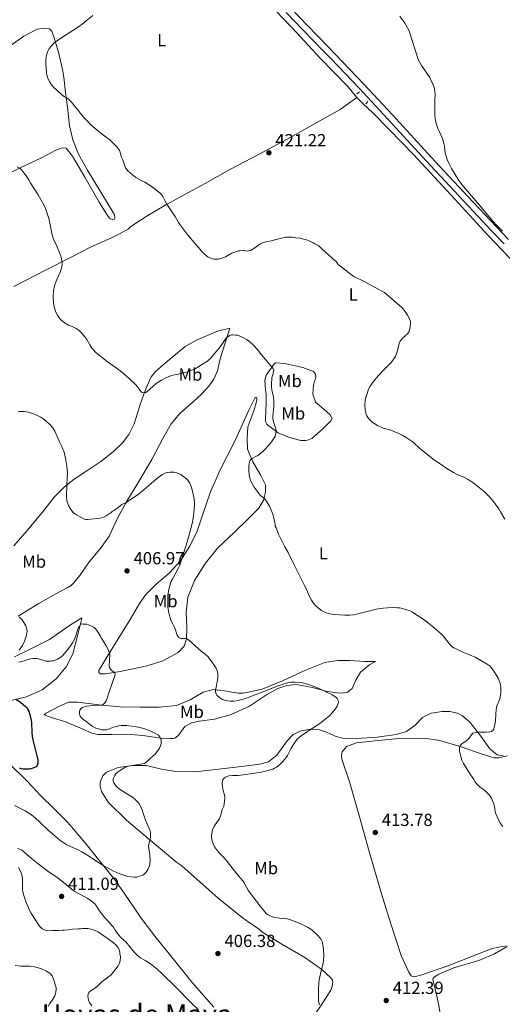
# Model space of a CAD drawing. Units: metres. Extents: x 594380 to 601322, y 692266 to 696988.
# Drawn here: x 594748 to 595024, y 694240 to 694805 of the extents above; entities that cross this region are included whole.
import ezdxf
from ezdxf.enums import TextEntityAlignment as Align

# ---------------------------------------------------------------- set-up
doc = ezdxf.new("R2010")
doc.units = ezdxf.units.M
doc.header["$MEASUREMENT"] = 0
doc.linetypes.add('DGN Style 2', pattern=[86.35146, 51.810876, -34.540584])
doc.linetypes.add('DGN Style 3', pattern=[120.892044, 86.35146, -34.540584])
for name, color, linetype, lineweight in [('Altimetria', 7, 'Continuous', 0), ('Entidades rusticas', 7, 'Continuous', 0), ('Textos rotulacion', 7, 'Continuous', 0), ('Viales-ffcc', 7, 'Continuous', 0)]:
    doc.layers.add(name, color=color, linetype=linetype, lineweight=lineweight)
doc.styles.add('Style-Arial', font='txt')
doc.styles.add('Style-Arial Narrow', font='txt')
doc.styles.add('Style-Times New Roman', font='txt')

# ---------------------------------------------------------------- blocks, each defined once
blk = doc.blocks.new('5PATER')
at = {"layer": 'Altimetria', "linetype": 'Continuous', "lineweight": 0}
h = blk.add_hatch(color=250, dxfattribs=at)
edge = h.paths.add_edge_path()
edge.add_ellipse((1.001171767711639e-08, 1.001171767711639e-08), major_axis=(-1.095731443231309, -1.110710700762829), ratio=0.999422240966032, start_angle=0, end_angle=360)

msp = doc.modelspace()

# ---------------------------------------------------------------- linework, layer by layer
at = {"layer": 'Altimetria', "color": 30, "linetype": 'Continuous', "lineweight": 0, "flags": 128}
for points, elevation in [([(594789.848, 694807.2749999999), (594786.0819999999, 694804.199), (594783.7069999999, 694802.371), (594780.4269999999, 694800.0930000001), (594772.0279999999, 694794.649), (594768.315, 694792.021), (594767.541, 694791.389), (594766.466, 694790.335), (594765.8060000001, 694789.5760000001), (594764.6429999999, 694787.952), (594763.9909999999, 694786.747), (594763.193, 694784.436), (594763.0290000001, 694783.45), (594762.862, 694781.4180000001), (594762.865, 694779.2280000001), (594763.21, 694774.841), (594763.344, 694773.8489999999), (594763.6130000001, 694772.6840000001), (594764.2690000001, 694770.7820000001), (594765.1769999999, 694768.983), (594765.7239999999, 694768.129), (594766.3319999999, 694767.3130000001), (594767.1740000001, 694766.344), (594771.6070000001, 694762.139), (594772.746, 694761.22), (594773.5800000001, 694760.6680000001), (594775.021, 694759.878), (594775.8360000001, 694759.298), (594777.423, 694757.837), (594778.3929999999, 694756.602), (594779.152, 694755.7609999999), (594779.726, 694754.9410000001), (594781.3459999999, 694752.986), (594782.78, 694751.0530000001), (594783.4550000001, 694750.298), (594784.2990000001, 694749.2050000001), (594786.4809999999, 694746.8600000001), (594788.717, 694744.6329999999), (594791.145, 694742.5419999999), (594794.257, 694740.0290000001), (594796.7760000001, 694738.031), (594799.642, 694735.932), (594800.4850000001, 694735.0079999999), (594801.244, 694734.3360000001), (594803.7110000001, 694731.8489999999), (594805.0390000001, 694729.797), (594805.3929999999, 694728.861), (594806.084, 694726.4809999999), (594806.9850000001, 694724.497), (594808.592, 694719.871), (594809.8859999999, 694718.159), (594812.4820000001, 694715.869), (594814.494, 694714.4099999999), (594817.527, 694712.7309999999), (594819.5490000001, 694711.8090000001), (594822.7509999999, 694709.794), (594825.6170000001, 694707.696), (594827.5560000001, 694706.0150000001), (594828.736, 694705.092), (594829.342, 694704.29), (594829.869, 694703.44), (594831.2380000001, 694700.7620000001), (594832.206, 694699.068), (594834.906, 694695.031), (594837.0160000001, 694692.004), (594838.987, 694688.523), (594839.8700000001, 694687.2350000001)], 420), ([(595024.503, 694683.655), (595021.6799999999, 694686.486), (595018.869, 694689.6270000001), (595011.327, 694698.625), (595002.169, 694709.2110000001), (595000.615, 694711.064), (594999.45, 694712.685), (594995.405, 694719.587), (594994.0050000001, 694722.24), (594992.875, 694724.685), (594992.247, 694726.5819999999), (594991.7930000001, 694728.5249999999), (594991.602, 694729.798), (594991.4029999999, 694732.4280000001), (594990.8090000001, 694734.699), (594990.3019999999, 694735.9610000001), (594989.963, 694737.0530000001), (594988.442, 694740.587), (594987.5349999999, 694742.513), (594986.683, 694744.814), (594986.158, 694746.8940000001), (594985.7320000001, 694749.9010000001), (594985.7220000001, 694755.48), (594985.804, 694756.6599999999), (594985.8, 694758.933), (594985.932, 694761.935), (594985.8289999999, 694763.9280000001), (594985.4610000001, 694765.916), (594984.821, 694767.717), (594983.966, 694769.507), (594982.8319999999, 694771.638), (594978.2390000001, 694778.53), (594976.5009999999, 694781.727), (594975.402, 694784.503), (594971.71, 694796.5590000001), (594971.0009999999, 694798.4680000001), (594970.1529999999, 694800.284), (594968.6000000001, 694802.855), (594965.683, 694806.7919999999)], 420), ([(594746.3559999999, 694720.5190000001), (594748.1140000001, 694719.557), (594749.0860000001, 694718.631), (594750.362, 694717.091), (594752.0900000001, 694714.638), (594753.3559999999, 694712.6200000001), (594753.9469999999, 694711.5260000001), (594758.5050000001, 694704.548), (594761.798, 694698.662), (594762.7280000001, 694696.5590000001), (594764.7590000001, 694690.2479999999), (594765.4340000001, 694687.2849999999), (594766.3300000001, 694682.361), (594767.05, 694679.5630000001), (594767.4040000001, 694678.6270000001), (594769.162, 694675.105), (594771.2749999999, 694669.9739999999), (594771.8330000001, 694668.0419999999), (594772.1229999999, 694666.3559999999), (594772.213, 694665.361), (594772.209, 694664.355), (594772.104, 694663.3489999999), (594771.8910000001, 694662.362), (594771.2069999999, 694660.422), (594769.121, 694655.875), (594768.7609999999, 694654.9450000001), (594767.9310000001, 694652.308), (594767.4210000001, 694650.369), (594767.2509999999, 694649.3840000001), (594767.02, 694646.4110000001), (594767.283, 694642.443), (594767.6240000001, 694640.338), (594768.47, 694637.73), (594768.858, 694636.81), (594769.52, 694635.496), (594770.288, 694634.29), (594771.256, 694633.021), (594772.7860000001, 694631.712), (594774.038, 694630.838), (594774.9650000001, 694630.2509999999), (594775.8570000001, 694629.798), (594777.997, 694628.9099999999), (594780.1880000001, 694627.8189999999), (594781.3670000001, 694627.148), (594782.1529999999, 694626.527), (594783.1470000001, 694625.494), (594785.162, 694623.1140000001), (594786.321, 694621.45), (594788.0320000001, 694618.49), (594789.298, 694616.639), (594789.973, 694615.7990000001), (594791.608, 694614.0830000001), (594792.3999999999, 694613.362), (594793.4299999999, 694612.6059999999), (594795.8929999999, 694610.551), (594797.494, 694609.355), (594803.2320000001, 694605.337), (594807.149, 694602.19), (594810.908, 694598.896), (594814.213, 694595.7479999999), (594815.527, 694594.2420000001), (594817.2579999999, 694591.78), (594818.148, 694591.139), (594819.1410000001, 694590.882), (594820.121, 694591.196), (594820.943, 694591.771), (594826.173, 694596.342), (594829.119, 694598.31), (594831.3019999999, 694599.4639999999), (594833.324, 694600.341), (594835.6200000001, 694601.0320000001), (594837.9199999999, 694601.429), (594841.6499999999, 694602.4280000001), (594842.828, 694602.6840000001), (594845.1000000001, 694603.3600000001), (594847.206, 694604.1510000001), (594848.439, 694604.727), (594849.5730000001, 694605.398), (594855.527, 694609.1880000001), (594856.3030000001, 694609.8160000001), (594857.253, 694610.727), (594859.033, 694612.815), (594860.652, 694614.8360000001), (594862.0560000001, 694616.342), (594863.213, 694617.94)], 415), ([(594839.8700000001, 694687.2350000001), (594844.358, 694681.244), (594845.8759999999, 694679.3940000001), (594848.912, 694676.0320000001), (594850.297, 694674.2450000001), (594852.0959999999, 694672.1840000001), (594853.4950000001, 694670.756), (594854.996, 694669.4280000001), (594855.9720000001, 694668.736), (594856.8870000001, 694668.2690000001), (594857.9439999999, 694667.875), (594859.1599999999, 694667.571), (594860.365, 694667.5419999999), (594861.54, 694667.621), (594863.784, 694668.1359999999), (594864.835, 694668.4850000001), (594865.7450000001, 694668.899), (594869.5050000001, 694670.9739999999), (594872.236, 694672.034), (594873.203, 694672.304), (594874.2010000001, 694672.449), (594876.22, 694672.4850000001), (594876.78, 694672.462), (594878.0430000001, 694672.212), (594879.04, 694672.284), (594880.1170000001, 694672.503), (594882.165, 694673.6510000001), (594883.9310000001, 694675.0009999999), (594885.598, 694676.1510000001), (594886.682, 694676.696), (594887.811, 694677.119), (594889.014, 694677.466), (594893.0149999999, 694678.298), (594894.193, 694678.7220000001), (594897.895, 694679.655), (594900.1669999999, 694680.163), (594901.1769999999, 694680.25), (594902.173, 694680.2350000001), (594904.1680000001, 694680.1159999999), (594906.162, 694679.8940000001), (594908.5490000001, 694679.5349999999), (594910.507, 694679.1400000001), (594911.6170000001, 694678.837), (594913.807, 694678.0819999999), (594916.0819999999, 694676.909), (594917.0079999999, 694676.321), (594918.946, 694675.399), (594919.712, 694674.7520000001), (594921.054, 694673.467), (594928.473, 694666.913), (594929.1599999999, 694666.1880000001), (594930.3859999999, 694664.5889999999), (594931.074, 694663.8700000001), (594937.9990000001, 694658.514), (594939.716, 694657.4850000001), (594945.2450000001, 694654.737), (594956.1130000001, 694648.95), (594956.96, 694648.4210000001), (594958.5349999999, 694647.1799999999), (594966.8189999999, 694639.878), (594967.578, 694639.121), (594968.227, 694638.358), (594970.1100000001, 694635.422), (594971.2080000001, 694633.4040000001), (594971.6300000001, 694632.3940000001), (594971.885, 694631.217), (594971.6370000001, 694628.69), (594971.1359999999, 694626.5020000001), (594970.6640000001, 694625.6200000001), (594969.8759999999, 694624.648), (594969.0360000001, 694623.889), (594968.28, 694623.0460000001), (594967.355, 694622.2860000001), (594966.6910000001, 694621.537), (594966.0109999999, 694620.5989999999), (594965.517, 694619.729), (594965.1229999999, 694618.5490000001), (594964.338, 694615.1259999999), (594964.003, 694613.946), (594963.317, 694612), (594962.7579999999, 694610.969), (594961.402, 694609.06), (594960.7409999999, 694608.31), (594959.815, 694607.467), (594957.503, 694605.0630000001), (594955.737, 694603.378), (594953.3360000001, 694600.797), (594949.868, 694596.541), (594948.7790000001, 694594.855), (594947.871, 694593.065), (594946.97, 694590.6610000001), (594946.1499999999, 694587.777), (594945.8700000001, 694586.5590000001), (594945.8130000001, 694586.0630000001)], 420), ([(594863.213, 694617.94), (594864.854, 694620.439), (594866.0889999999, 694622.051), (594866.649, 694622.6570000001), (594867.436, 694623.3430000001), (594868.3160000001, 694623.861), (594869.271, 694624.1499999999), (594870.2649999999, 694624.1780000001), (594871.5279999999, 694624.0970000001), (594872.514, 694623.935), (594873.717, 694623.595), (594875.8230000001, 694622.673), (594878.182, 694621.415), (594880.061, 694620.037), (594881.639, 694618.5590000001), (594883.916, 694615.953), (594886.5320000001, 694612.7280000001), (594893.1229999999, 694604.969), (594893.5360000001, 694604.065), (594893.3800000001, 694602.8829999999), (594892.452, 694599.5590000001), (594892.3090000001, 694598.5689999999), (594892.2050000001, 694596.611), (594892.2250000001, 694594.612), (594892.3940000001, 694592.6170000001), (594893.2490000001, 694588.6429999999), (594893.459, 694586.271), (594893.456, 694585.3430000001)], 415), ([(594893.456, 694585.3430000001), (594893.45, 694583.267), (594892.9140000001, 694577.267), (594892.9240000001, 694576.2620000001), (594893.0819999999, 694575.2790000001), (594893.345, 694574.3019999999), (594894.3430000001, 694571.389), (594894.605, 694570.4210000001), (594894.787, 694568.946), (594894.7339999999, 694567.9639999999), (594894.5390000001, 694566.9809999999), (594894.202, 694566.0819999999), (594893.7209999999, 694565.2), (594892.104, 694562.7960000001), (594890.4240000001, 694560.689), (594888.0819999999, 694558.1669999999), (594886.0549999999, 694556.3030000001), (594884.3119999999, 694555.0519999999), (594880.744, 694553.0460000001), (594880.031, 694552.3360000001), (594879.568, 694551.2760000001), (594879.3659999999, 694550.2820000001), (594879.2649999999, 694549.288), (594879.2820000001, 694546.163), (594879.4550000001, 694544.1669999999), (594879.669, 694542.878), (594880.1910000001, 694540.953), (594880.561, 694540.0150000001), (594881.236, 694538.673), (594882.263, 694536.9569999999), (594883.994, 694534.523), (594885.5889999999, 694532.5700000001), (594886.1669999999, 694532.0109999999), (594887.1780000001, 694531.256), (594887.9269999999, 694530.5930000001), (594889.4099999999, 694528.8829999999), (594890.9539999999, 694525.9240000001), (594892.8659999999, 694521.496), (594893.5249999999, 694519.19), (594894.1059999999, 694516.537), (594894.277, 694515.527), (594894.3589999999, 694514.53), (594894.7849999999, 694513.592), (594896.2420000001, 694509.8659999999), (594899.879, 694502.773), (594901.712, 694499.462), (594905.368, 694492.0079999999), (594911.003, 694480.9610000001), (594911.8570000001, 694479.155), (594913.855, 694474.571), (594915.1599999999, 694472.06), (594916.2649999999, 694470.4280000001), (594917.557, 694468.912), (594919.061, 694467.5079999999), (594920.9240000001, 694466.1510000001), (594922.7509999999, 694465.2069999999), (594924.6340000001, 694464.547), (594926.568, 694464.1159999999), (594928.1200000001, 694463.902), (594931.1240000001, 694463.621), (594934.146, 694463.4809999999), (594937.1570000001, 694463.56), (594939.1429999999, 694463.774), (594942.4410000001, 694464.4439999999), (594949.2220000001, 694466.2069999999), (594952.148, 694466.8659999999), (594956.21, 694467.587), (594958.727, 694467.808), (594962.257, 694467.858), (594964.257, 694467.7690000001), (594965.47, 694467.6510000001), (594966.4550000001, 694467.494), (594968.4070000001, 694467.047), (594970.4099999999, 694466.456), (594971.3530000001, 694466.111), (594972.561, 694465.496), (594979.0320000001, 694461.237), (594982.243, 694458.8500000001), (594985.345, 694456.318), (594989.334, 694452.8999999999), (594990.0549999999, 694452.2110000001), (594991.3330000001, 694450.662), (594993.72, 694447.3940000001), (594994.382, 694446.648), (594995.1059999999, 694445.966), (594995.8289999999, 694445.419), (594996.679, 694444.8840000001), (594998.439, 694443.9380000001), (595002.2520000001, 694442.132), (595004.2509999999, 694441.264), (595007.0800000001, 694440.2390000001), (595008.9040000001, 694439.4269999999), (595015.7949999999, 694435.523), (595017.4809999999, 694434.263), (595018.135, 694433.506), (595019.5900000001, 694431.4890000001), (595021.0249999999, 694429.3030000001), (595022.0149999999, 694427.5020000001), (595022.8840000001, 694425.4340000001), (595023.1799999999, 694424.477), (595023.5619999999, 694422.1769999999)], 415), ([(594945.8130000001, 694586.0630000001), (594945.6200000001, 694584.3829999999), (594945.875, 694581.0150000001), (594946.473, 694578.648), (594946.8859999999, 694577.736), (594947.4299999999, 694576.8770000001), (594948.2450000001, 694575.788), (594949.0889999999, 694574.8640000001), (594949.824, 694574.185), (594952.899, 694572.254), (594956.2550000001, 694570.8049999999), (594960.5460000001, 694569.496), (594961.9780000001, 694568.9950000001), (594965.179, 694567.5700000001), (594967.0320000001, 694566.646), (594969.3910000001, 694565.3030000001), (594972.7620000001, 694563.037), (594973.5560000001, 694562.432), (594977.256, 694559.0630000001), (594980.1499999999, 694556.6969999999), (594985.685, 694552.4110000001), (594989.345, 694549.7990000001), (594992.6939999999, 694547.611), (594996.4450000001, 694545.3189999999), (594998.212, 694544.388), (595002.8160000001, 694542.4099999999), (595004.6070000001, 694541.523), (595006.9709999999, 694540.0349999999), (595008.592, 694538.862), (595014.226, 694534.155), (595015.828, 694532.727), (595017.2609999999, 694531.213), (595019.254, 694528.935), (595020.443, 694527.3260000001), (595022.3759999999, 694524.5020000001), (595023.44, 694522.811), (595025.9809999999, 694518.5079999999)], 420), ([(594747.173, 694580.206), (594748.3589999999, 694580.3090000001), (594750.646, 694580.3160000001), (594751.631, 694580.1599999999), (594752.9680000001, 694579.821), (594755.848, 694578.9839999999), (594758.5430000001, 694577.8030000001), (594759.936, 694577.058), (594761.175, 694576.2110000001), (594763.2820000001, 694574.53), (594765.1370000001, 694572.767), (594766.824, 694570.9169999999), (594768.006, 694568.8999999999), (594770.7579999999, 694562.8470000001), (594771.8929999999, 694560.574), (594772.8219999999, 694558.3870000001), (594773.142, 694557.439), (594773.5, 694556.115), (594774.2720000001, 694552.439), (594774.8589999999, 694548.878), (594775.2860000001, 694545.3559999999), (594774.852, 694538.3559999999), (594774.7590000001, 694531.1329999999), (594774.8910000001, 694529.69), (594775.111, 694528.3489999999), (594775.801, 694526.2930000001), (594777.1440000001, 694524.037), (594778.662, 694522.271), (594780.432, 694521.013), (594784.561, 694518.746), (594785.514, 694518.435), (594786.74, 694518.405), (594790.537, 694518.673), (594794.0719999999, 694519.1000000001), (594795.334, 694519.44), (594796.257, 694519.824), (594797.3970000001, 694520.4110000001), (594800.2720000001, 694522.378), (594801.135, 694523.0689999999), (594801.98, 694523.6030000001), (594802.9010000001, 694524.335), (594804.246, 694525.263), (594805.423, 694526.19), (594806.3470000001, 694527.0349999999), (594807.2649999999, 694527.4110000001), (594808.2590000001, 694527.6440000001), (594815.915, 694532.8260000001), (594819.317, 694535.5009999999), (594823.2509999999, 694539.0819999999), (594826.2069999999, 694541.574), (594829.3030000001, 694543.892), (594830.48, 694544.5660000001), (594831.658, 694545.074), (594832.6300000001, 694545.3090000001), (594834.098, 694545.4979999999), (594835.4450000001, 694545.5860000001), (594836.436, 694545.4639999999), (594837.9709999999, 694545.169), (594840.1610000001, 694544.247), (594842.0149999999, 694542.9040000001), (594843.0260000001, 694542.064), (594843.7849999999, 694541.2239999999), (594845.162, 694539.513), (594845.8500000001, 694538.318), (594846.621, 694535.9809999999), (594846.9809999999, 694534.619), (594847.825, 694530.2239999999), (594848.081, 694527.69)], 410), ([(594848.081, 694527.69), (594848.0889999999, 694526.689), (594847.9680000001, 694524.6880000001), (594847.6910000001, 694522.038), (594847.27, 694519.065), (594846.716, 694516.1159999999), (594846.034, 694513.19), (594844.0109999999, 694506.21), (594840.217, 694494.014), (594839.591, 694492.115), (594838.8030000001, 694490.2110000001), (594835.9510000001, 694485.369), (594835.189, 694483.962), (594834.783, 694483.048), (594834.388, 694481.827), (594833.4310000001, 694478.3189999999), (594832.851, 694475.0590000001), (594832.7690000001, 694474.037), (594832.7720000001, 694470.321), (594832.858, 694469.0590000001), (594832.851, 694468.058), (594833, 694466.9739999999), (594833.406, 694464.798), (594833.952, 694462.6170000001), (594834.7250000001, 694460.308), (594835.594, 694458.487), (594836.223, 694457.3300000001), (594837.176, 694455.094), (594838.0220000001, 694452.4010000001), (594838.436, 694451.4750000001), (594839.091, 694450.7069999999), (594840.3260000001, 694450.2110000001), (594842.719, 694450.122), (594843.73, 694449.871), (594844.6440000001, 694449.463), (594846.0900000001, 694448.024), (594848.619, 694445.756), (594851.9639999999, 694442.8049999999), (594854.183, 694441.1359999999), (594855.8219999999, 694439.5930000001), (594859.413, 694434.8319999999), (594859.976, 694433.9610000001), (594860.46, 694433.048), (594860.8570000001, 694432.1030000001), (594861.159, 694431.132), (594861.358, 694430.1440000001), (594861.4450000001, 694429.1510000001), (594861.3840000001, 694427.6100000001), (594861.1130000001, 694425.406), (594860.696, 694423.1329999999), (594860.027, 694420.355), (594860.058, 694419.3770000001), (594860.4410000001, 694418.4210000001), (594860.9580000001, 694417.662), (594862.3800000001, 694416.3260000001), (594863.21, 694415.7450000001), (594864.1100000001, 694415.25), (594865.256, 694414.808), (594867.2409999999, 694414.3430000001), (594868.442, 694414.229), (594870.716, 694414.288), (594872.896, 694414.6170000001), (594875.9850000001, 694415.4210000001), (594878.828, 694416.3829999999), (594886.828, 694419.315), (594896.1070000001, 694422.929), (594900.5079999999, 694424.466), (594901.4880000001, 694424.73), (594902.48, 694424.913), (594903.479, 694425.0249999999), (594905.4890000001, 694425.0819999999), (594908.7390000001, 694424.9070000001), (594910.719, 694424.6059999999), (594914.0660000001, 694423.591), (594917.683, 694422.307), (594921.979, 694420.378), (594923.7990000001, 694419.426), (594926.95, 694417.946), (594928.9720000001, 694416.5190000001), (594929.815, 694415.6780000001), (594930.4070000001, 694414.5860000001), (594930.494, 694413.588), (594930.2860000001, 694412.598), (594929.7390000001, 694411.3859999999), (594928.7320000001, 694409.592), (594927.0519999999, 694407.5079999999), (594925.2039999999, 694405.5700000001), (594922.8500000001, 694403.713), (594922.0090000001, 694403.122), (594920.423, 694401.78), (594911.0120000001, 694395.753), (594909.163, 694394.3189999999), (594907.146, 694392.632), (594905.7180000001, 694390.861), (594904.3489999999, 694388.8319999999), (594903.5349999999, 694387.3219999999), (594902.9480000001, 694386.0590000001), (594901.291, 694382.9909999999), (594900.5120000001, 694381.879), (594898.6669999999, 694379.6540000001), (594897.0449999999, 694377.9269999999)], 410), ([(594747.621, 694462.4210000001), (594748.415, 694461.7919999999), (594749.3119999999, 694460.8189999999), (594750.8389999999, 694458.375), (594751.3459999999, 694457.45), (594751.7679999999, 694456.355), (594752.023, 694455.345), (594752.108, 694454.3489999999), (594752.06, 694453.253), (594751.8330000001, 694452.0079999999), (594751.1070000001, 694449.7050000001), (594750.604, 694448.5260000001), (594749.429, 694446.1669999999), (594747.5819999999, 694443.469)], 405), ([(594781.466, 694455.996), (594781.8829999999, 694456.9210000001), (594782.6570000001, 694458.237), (594783.5970000001, 694458.4809999999), (594784.256, 694458.409), (594785.3500000001, 694458.4110000001), (594786.3600000001, 694458.327), (594787.31, 694458.017), (594789.4469999999, 694457.048), (594790.578, 694456.3759999999), (594791.371, 694455.6159999999), (594792.1470000001, 694454.712), (594794.1159999999, 694451.524), (594794.6229999999, 694450.5989999999), (594795.213, 694449.7579999999), (594797.416, 694445.997), (594798.3759999999, 694444.247), (594798.797, 694443.338), (594799.3400000001, 694441.821), (594799.4780000001, 694440.824), (594799.271, 694437.8759999999), (594799.2649999999, 694436.602), (594799.182, 694435.507), (594799.1840000001, 694434.412), (594799.4029999999, 694433.4380000001), (594799.9110000001, 694432.595), (594800.6340000001, 694431.8829999999), (594802.271, 694430.665), (594802.693, 694429.9070000001), (594802.6100000001, 694429.318), (594799.091, 694419.547), (594797.781, 694415.325), (594797.358, 694414.3219999999), (594796.842, 694413.435), (594796.206, 694412.713), (594795.423, 694412.2010000001), (594794.774, 694411.994), (594793.7779999999, 694411.844), (594790.06, 694411.649), (594786.105, 694411.304), (594784.9269999999, 694411.0490000001), (594783.8330000001, 694410.6270000001), (594782.909, 694409.9510000001), (594782.405, 694409.1100000001), (594782.179, 694408.1329999999), (594782.1429999999, 694406.929), (594782.5789999999, 694405.659), (594783.1499999999, 694404.837), (594783.908, 694404.1429999999), (594786.757, 694402.041), (594789.564, 694399.7), (594791.5819999999, 694398.7790000001), (594792.548, 694398.462), (594794.209, 694398.0190000001), (594795.196, 694397.855), (594797.408, 694397.8559999999), (594799.3740000001, 694398.3999999999), (594801.45, 694399.236), (594802.5730000001, 694399.5760000001), (594804.7779999999, 694400.094), (594806.06, 694400.2280000001), (594809.3559999999, 694400.2350000001), (594810.3530000001, 694400.163), (594814.071, 694399.6540000001), (594818.9550000001, 694398.568), (594821.061, 694397.814), (594823.335, 694396.808), (594827.463, 694394.7110000001), (594828.0830000001, 694393.94), (594829.0109999999, 694392.253), (594828.906, 694389.858), (594828.6510000001, 694388.892), (594828.192, 694387.753), (594827.5760000001, 694386.628), (594826.138, 694384.6340000001), (594825.4780000001, 694383.882), (594822.8600000001, 694381.514), (594822.104, 694380.756), (594821.264, 694380.081), (594820.2550000001, 694379.152), (594819.3300000001, 694378.561), (594810.074, 694376.882), (594809.1259999999, 694376.571), (594808.2220000001, 694376.1359999999), (594805.004, 694374.3530000001), (594803.936, 694373.503), (594803.0109999999, 694372.4920000001), (594802.4240000001, 694371.6499999999), (594801.8360000001, 694370.554), (594801.5020000001, 694369.46), (594801.4890000001, 694368.4580000001), (594801.8060000001, 694367.409), (594803.2760000001, 694365.422), (594803.94, 694364.673), (594805.571, 694363.4469999999), (594807.4909999999, 694362.23), (594810.693, 694360.3840000001), (594812.462, 694359.21), (594814.233, 694357.6969999999), (594815.75, 694356.185), (594816.3640000001, 694355.396)], 405), ([(594747.3289999999, 694436.558), (594748.315, 694436.7220000001), (594750.554, 694437.3640000001), (594754.0050000001, 694438.537), (594755.49, 694438.7590000001), (594756.7520000001, 694438.763), (594757.7620000001, 694438.679), (594759.952, 694438.1780000001), (594761.9110000001, 694437.443), (594762.9469999999, 694437.185), (594765.341, 694437.1780000001), (594766.337, 694437.2620000001), (594767.337, 694437.4280000001), (594768.294, 694437.79), (594769.631, 694438.3640000001), (594770.5079999999, 694438.8430000001), (594771.4809999999, 694439.462), (594772.2660000001, 694440.0800000001), (594775.4299999999, 694443.845), (594776.9410000001, 694445.869), (594778.2010000001, 694447.723), (594779.22, 694449.719), (594780.219, 694452.2749999999), (594781.466, 694455.996)], 405), ([(595023.5619999999, 694422.1769999999), (595023.568, 694418.953), (595023.486, 694417.6910000001), (595022.9850000001, 694415.5020000001), (595022.6740000001, 694414.551), (595021.3929999999, 694411.4580000001), (595021.104, 694410.5079999999), (595020.962, 694409.5190000001), (595020.8119999999, 694406.827), (595020.4720000001, 694402.841), (595019.888, 694399.2010000001), (595019.5730000001, 694398.2620000001), (595019.0930000001, 694397.496), (595018.2679999999, 694396.858), (595017.304, 694396.5860000001), (595015.165, 694396.398), (595010.6780000001, 694396.388), (595009.6810000001, 694396.31), (595008.574, 694396.131), (595007.635, 694395.787), (595006.7320000001, 694394.8759999999), (595005.4650000001, 694392.9269999999), (595004.7930000001, 694392.1680000001), (595004.03, 694391.521), (595001.3859999999, 694389.922), (595000.6529999999, 694389.253), (595000.1030000001, 694388.3319999999), (594999.9739999999, 694387.3330000001), (595000.02, 694385.564), (595000.1089999999, 694384.712), (595000.618, 694382.5249999999), (595001.3289999999, 694380.389), (595002.2450000001, 694378.432), (595003.575, 694376.3859999999), (595005.2760000001, 694373.513), (595008.048, 694369.406), (595008.7239999999, 694368.23), (595009.483, 694367.22), (595010.2420000001, 694366.297), (595011.74, 694364.8659999999), (595012.855, 694364.112), (595014.794, 694362.6000000001), (595017.071, 694360.3319999999), (595018.202, 694358.6510000001), (595018.683, 694357.663), (595019.5719999999, 694355.375), (595019.8740000001, 694354.324), (595020.1980000001, 694352.7620000001), (595020.435, 694350.763), (595020.693, 694349.685), (595022.051, 694346.5490000001), (595023.328, 694344.182), (595024.685, 694342.287)], 415), ([(594897.0449999999, 694377.9269999999), (594896.04, 694377.0860000001), (594894.825, 694376.21), (594893.8759999999, 694375.774), (594893.0020000001, 694375.284), (594889.5860000001, 694374.2509999999), (594886.22, 694373.571), (594880.183, 694372.56), (594877.2139999999, 694372.128), (594873.176, 694371.612), (594869.81, 694371.523), (594867.79, 694371.3500000001), (594866.8330000001, 694371.0630000001), (594865.771, 694370.631), (594864.8459999999, 694369.915), (594864.2949999999, 694369.0800000001), (594864.0079999999, 694367.8090000001), (594864.0079999999, 694366.808), (594864.396, 694363.702), (594865.284, 694360.4040000001), (594865.4539999999, 694359.3940000001), (594865.4680000001, 694358.3929999999), (594864.7949999999, 694354.0290000001), (594863.952, 694352.068), (594863.2820000001, 694349.962), (594863.115, 694348.9510000001), (594862.831, 694347.9920000001), (594862.369, 694346.946), (594861.774, 694345.919), (594861.1470000001, 694345.139), (594859.2679999999, 694342.486), (594858.463, 694340.523), (594857.915, 694338.337), (594857.7490000001, 694337.2420000001), (594857.744, 694336.2409999999), (594857.9210000001, 694334.8859999999), (594858.163, 694333.915), (594858.523, 694332.9380000001), (594859.612, 694330.764), (594860.1699999999, 694329.935), (594861.8060000001, 694327.737), (594863.314, 694326.0660000001), (594864.888, 694324.6059999999), (594866.7820000001, 694322.3600000001), (594872.3489999999, 694315.163), (594874.2890000001, 694313.03), (594875.892, 694311.0970000001), (594876.567, 694310.087), (594878.8470000001, 694305.8829999999), (594880.1130000001, 694303.949), (594883.4040000001, 694299.746), (594884.331, 694298.6540000001), (594885.007, 694297.6440000001), (594887.538, 694294.3659999999), (594889.2239999999, 694292.602), (594889.9920000001, 694291.962), (594890.994, 694291.31), (594892.679, 694290.587), (594894.0260000001, 694290.253), (594896.889, 694289.753), (594901.182, 694289.423), (594901.94, 694289.257), (594905.716, 694287.9340000001), (594909.8570000001, 694286.281), (594912.8910000001, 694284.73), (594914.6610000001, 694283.5549999999), (594915.4450000001, 694282.935), (594918.717, 694279.915), (594920.0179999999, 694278.4010000001), (594920.5959999999, 694277.5590000001), (594921.166, 694276.416), (594921.446, 694275.4569999999), (594921.663, 694274.3090000001), (594921.977, 694272.3260000001), (594922.0719999999, 694271.3319999999), (594922.094, 694268.669), (594921.9310000001, 694265.47), (594921.621, 694263.2180000001), (594920.5109999999, 694258.902), (594920.345, 694257.8929999999), (594919.6000000001, 694254.565), (594919.3300000001, 694252.5349999999), (594919.1329999999, 694249.5419999999), (594919.0789999999, 694246.531), (594919.199, 694242.473), (594919.328, 694241.4809999999), (594919.7080000001, 694240.1159999999)], 410), ([(594816.3640000001, 694355.396), (594817.185, 694353.9979999999), (594818.03, 694351.98), (594818.538, 694350.6340000001), (594819.977, 694346.0079999999), (594822.6810000001, 694339.8670000001), (594822.905, 694338.8859999999), (594822.8330000001, 694336.2919999999), (594822.706, 694335.186), (594821.962, 694332.28), (594821.7849999999, 694331.2520000001), (594821.959, 694329.125), (594822.213, 694328.03), (594822.554, 694325.7579999999), (594822.727, 694323.2339999999), (594822.5630000001, 694320.8770000001), (594822.325, 694319.905), (594821.9610000001, 694318.9280000001), (594821.3899999999, 694317.7609999999), (594820.8019999999, 694316.8330000001), (594820.175, 694316.0530000001), (594819.206, 694315.0630000001), (594818.3700000001, 694314.5090000001), (594816.01, 694313.6270000001), (594815.021, 694313.4169999999), (594813.7380000001, 694313.3700000001), (594811.7550000001, 694313.4780000001), (594809.7760000001, 694313.7790000001), (594808.1810000001, 694314.2010000001), (594805.328, 694315.2239999999), (594803.5050000001, 694316.003), (594801.744, 694316.8589999999), (594798.182, 694318.7010000001), (594795.5590000001, 694320.148), (594793.656, 694321.3049999999), (594786.324, 694326.091), (594783.459, 694327.854), (594781.4369999999, 694328.9439999999), (594776.9720000001, 694330.872), (594774.95, 694331.878), (594773.1529999999, 694332.9610000001), (594771.074, 694334.398), (594769.304, 694335.825), (594764.246, 694340.277), (594759.494, 694344.936), (594756.929, 694347.2520000001), (594754.6340000001, 694349.014), (594753.7919999999, 694349.6030000001), (594751.095, 694351.28), (594750.217, 694351.7590000001), (594744.9780000001, 694354.3300000001)], 405), ([(594746.6780000001, 694329.7080000001), (594748.027, 694329.412), (594748.952, 694329.038), (594754.6840000001, 694324.0360000001), (594758.577, 694320.899), (594764.1070000001, 694316.7409999999), (594769.8559999999, 694312.746), (594775.841, 694308.0430000001), (594778.369, 694305.943), (594779.506, 694305.1200000001), (594781.216, 694304.098), (594784.783, 694302.2579999999), (594786.5360000001, 694301.28), (594788.5700000001, 694299.9180000001), (594790.1440000001, 694298.673), (594790.862, 694297.9750000001), (594791.5149999999, 694297.212), (594793.253, 694294.6969999999), (594795.99, 694291.0630000001), (594801.2820000001, 694285.0590000001), (594801.8910000001, 694284.267), (594802.6510000001, 694283.006), (594803.3260000001, 694282.081), (594803.9169999999, 694281.071), (594804.601, 694280.22), (594806.1100000001, 694278.6340000001), (594808.7239999999, 694276.199), (594813.709, 694270.1359999999), (594815.3019999999, 694268.6329999999), (594817.186, 694267.1159999999), (594818.4580000001, 694266.2509999999), (594820.256, 694265.365), (594821.1170000001, 694264.8559999999), (594823.5449999999, 694263.077), (594826.658, 694260.564), (594829.631, 694257.8840000001), (594837.243, 694250.4639999999), (594846.338, 694241.1740000001), (594850.3019999999, 694237.213)], 410), ([(594749.145, 694314.645), (594748.7220000001, 694315.824), (594748.3, 694316.7479999999), (594747.159, 694318.8489999999)], 410), ([(594789.176, 694239.548), (594787.8260000001, 694241.5660000001), (594787.4029999999, 694242.7450000001), (594786.9680000001, 694245.112), (594787.081, 694246.203), (594787.5549999999, 694247.2350000001), (594788.257, 694247.98), (594792.0109999999, 694250.439), (594793.531, 694251.7620000001), (594795.212, 694253.449), (594798.0700000001, 694255.558), (594800.2720000001, 694257.412), (594803.027, 694260.7010000001), (594804.273, 694262.494), (594804.8500000001, 694263.727), (594805.2209999999, 694264.7), (594805.494, 694265.8600000001), (594805.6410000001, 694267.027), (594805.6240000001, 694268.0290000001), (594805.369, 694269.2069999999), (594805.1910000001, 694270.4240000001), (594804.8700000001, 694271.6329999999), (594804.5009999999, 694272.622), (594804.0149999999, 694273.496), (594803.172, 694274.337), (594801.4210000001, 694275.8929999999), (594799.631, 694277.277), (594798.5360000001, 694277.949), (594796.682, 694279.2919999999), (594795.7550000001, 694279.879), (594793.56, 694281.5190000001), (594792.7209999999, 694282.0630000001), (594790.55, 694282.996), (594789.604, 694283.3200000001), (594786.9809999999, 694283.8489999999), (594783.963, 694283.8999999999), (594782.953, 694283.814), (594781.6910000001, 694283.811), (594778.24, 694283.5530000001), (594775.7150000001, 694283.212), (594773.3589999999, 694283.038), (594772.335, 694282.8659999999), (594770.2450000001, 694282.696), (594766.794, 694282.69), (594765.7, 694282.605), (594763.038, 694282.804), (594762.0789999999, 694283.104), (594760.8700000001, 694283.781), (594759.956, 694284.4510000001), (594759.298, 694285.202), (594758.413, 694286.48), (594755.3800000001, 694291.092), (594754.344, 694292.8019999999), (594752.935, 694295.8019999999), (594751.6140000001, 694298.9099999999), (594750.2760000001, 694302.8260000001), (594749.71, 694304.9850000001), (594749.581, 694305.986), (594749.5619999999, 694312.479), (594749.145, 694314.645)], 410), ([(594745.358, 694262.6340000001), (594748.628, 694262.3940000001), (594753.8600000001, 694262.398), (594756.47, 694261.9809999999), (594759.923, 694260.9780000001), (594762.872, 694259.6359999999), (594763.8829999999, 694259.048), (594765.503, 694257.8330000001), (594766.496, 694256.696), (594766.9809999999, 694255.821), (594767.3489999999, 694254.8319999999), (594767.7649999999, 694253.416), (594768.0190000001, 694252.237), (594768.442, 694251.1440000001), (594768.7309999999, 694250.1840000001), (594768.794, 694248.881), (594768.7010000001, 694247.5249999999), (594768.4709999999, 694246.551), (594767.9469999999, 694245.335), (594766.8559999999, 694243.396), (594765.148, 694240.8640000001), (594764.158, 694239.1259999999)], 405)]:
    msp.add_lwpolyline(points, dxfattribs=dict(at, elevation=elevation))
at = {"layer": 'Altimetria', "color": 30, "linetype": 'Continuous', "lineweight": 30, "elevation": 400, "flags": 128}
msp.add_lwpolyline([(594745.6410000001, 694415.443), (594748.3530000001, 694413.588), (594749.913, 694412.3470000001), (594751.2860000001, 694411.087), (594751.966, 694410.3319999999), (594752.54, 694409.5109999999), (594753.058, 694408.48), (594754.328, 694404.2749999999), (594754.669, 694401.8330000001), (594754.8389999999, 694396.541), (594755.02, 694394.007), (594755.3940000001, 694392.0179999999), (594755.868, 694390.557), (594757.7220000001, 694382.855), (594758.071, 694381.807), (594758.229, 694380.8189999999), (594758.328, 694379.619), (594758.2590000001, 694378.621), (594757.9110000001, 694377.4280000001), (594757.3230000001, 694376.6710000001), (594756.4739999999, 694376.146), (594755.3459999999, 694375.73), (594754.375, 694375.466), (594753.3999999999, 694375.2919999999), (594751.7890000001, 694375.19), (594750.7860000001, 694375.212), (594749.781, 694375.315), (594748.787, 694375.5190000001), (594747.815, 694375.844)], dxfattribs=at)
at = {"layer": 'Entidades rusticas', "color": 92, "linetype": 'Continuous', "lineweight": 0}
for points in [[(594798.435, 694910.4990000001, 421.148), (594801.1529999999, 694907.7590000001, 421.276), (594814.476, 694894.315, 421.613), (594830.9199999999, 694877.173, 421.697), (594849.388, 694857.5930000001, 421.529), (594870.0490000001, 694836.165, 421.697), (594891.3, 694813.56, 421.781), (594906.648, 694797.257, 421.529), (594920.058, 694782.719, 421.613), (594935.8260000001, 694766.6680000001, 421.36), (594941.1410000001, 694760.281, 421.276)], [(594743.027, 694790.3189999999, 416.057), (594750.341, 694795.466, 417.235), (594757.9099999999, 694799.5190000001, 417.572), (594762.1170000001, 694800.031, 417.908), (594764.896, 694799.531, 418.666), (594766.2450000001, 694798.271, 419.255), (594767.5989999999, 694794.4010000001, 419.844), (594770.308, 694785.3999999999, 420.434), (594772.5120000001, 694776.3130000001, 420.686), (594773.2779999999, 694771.9380000001, 420.518), (594774.135, 694763.185, 420.097), (594775.328, 694754.7690000001, 419.676), (594776.5249999999, 694743.997, 419.171), (594778.3910000001, 694736.004, 418.918), (594781.52, 694727.7609999999, 418.498), (594786.8389999999, 694718.594, 418.161), (594801.9510000001, 694693.3700000001, 418.329), (594802.3740000001, 694691.94, 418.161), (594802.3759999999, 694691.098, 418.077), (594802.04, 694690.3389999999, 417.908), (594801.283, 694690.0860000001, 417.824), (594799.598, 694690.841, 417.488), (594798.5020000001, 694692.1000000001, 417.151), (594793.3530000001, 694700.257, 416.646), (594785.247, 694714.6359999999, 416.982), (594778.155, 694726.6610000001, 417.319), (594774.5279999999, 694731.2, 417.74), (594773.0120000001, 694731.365, 417.74), (594771.5819999999, 694731.2790000001, 417.656), (594768.5530000001, 694730.094, 417.319), (594760.06, 694725.5349999999, 416.141), (594748.8740000001, 694720.2960000001, 415.131), (594738.193, 694715.0590000001, 413.531)], [(594744.608, 694651.8489999999, 413.646), (594763.53, 694661.646, 414.656), (594778.163, 694669.165, 415.245), (594788.9269999999, 694674.571, 416.087), (594800.0290000001, 694679.6400000001, 416.592), (594805.412, 694682.2579999999, 417.35), (594810.2050000001, 694684.9610000001, 418.023), (594811.382, 694686.058, 418.023), (594812.642, 694687.1540000001, 418.191), (594820.462, 694692.0490000001, 418.781), (594831.561, 694698.719, 419.959), (594842.1570000001, 694704.462, 420.632), (594854.182, 694710.879, 420.801), (594868.3940000001, 694718.9010000001, 420.632), (594885.213, 694727.854, 420.969), (594903.2930000001, 694737.48, 421.811), (594918.1769999999, 694746.0079999999, 421.558), (594931.547, 694753.355, 421.138), (594941.1410000001, 694760.281, 421.276)], [(594941.1410000001, 694760.281, 421.276), (594944.7660000001, 694756.669, 421.192), (594950.247, 694751.459, 420.434), (594959.4380000001, 694742.132, 420.687), (594973.605, 694727.5109999999, 420.35), (594995.1100000001, 694704.233, 419.929), (595016.1100000001, 694681.3740000001, 419.845), (595041.156, 694655.0719999999, 419.593), (595055.659, 694640.872, 419.424), (595065.727, 694630.558, 419.845), (595082.7380000001, 694612.1070000001, 420.35), (595098.389, 694596.429, 421.613), (595106.0959999999, 694588.2660000001, 422.364)], [(594816.942, 694584.291, 414.514), (594819.8049999999, 694592.31, 415.131), (594823.2420000001, 694600.1440000001, 415.804), (594825.7620000001, 694603.263, 415.804), (594833.915, 694610.264, 416.393), (594842.656, 694617.4340000001, 417.151), (594849.551, 694621.318, 417.235), (594861.327, 694626.389, 416.478), (594868.3940000001, 694628.085, 415.804), (594865.966, 694620.7579999999, 414.794), (594862.8700000001, 694610.399, 414.121), (594861.199, 694603.577, 413.784), (594859.1030000001, 694598.8600000001, 413.532), (594856.3319999999, 694594.815, 413.111), (594852.2150000001, 694590.4299999999, 412.69), (594847.0889999999, 694585.6229999999, 412.101), (594846.0160000001, 694584.6910000001, 412.089)], [(594889.166, 694585.284, 414.372), (594889.175, 694585.4450000001, 414.372), (594889.0819999999, 694590.327, 414.372), (594888.8260000001, 694592.5150000001, 414.372), (594888.395, 694598.1540000001, 414.372), (594889.0630000001, 694601.185, 414.456), (594893.7660000001, 694607.591, 415.213), (594894.6059999999, 694608.1810000001, 415.634), (594899.8260000001, 694607.686, 416.729), (594910.0989999999, 694605.4310000001, 418.16), (594916.2479999999, 694603.253, 418.58), (594917.429, 694601.74, 418.665), (594917.5149999999, 694600.3940000001, 418.665), (594917.433, 694599.2990000001, 418.665), (594916.2609999999, 694595.5930000001, 418.665), (594915.8500000001, 694590.206, 418.833), (594917.3729999999, 694585.747, 418.749), (594917.4569999999, 694585.673, 418.746)], [(594881.267, 694585.176, 413.913), (594882.8570000001, 694588.2960000001, 414.203), (594883.53, 694588.381, 414.203), (594883.784, 694587.6240000001, 414.203), (594883.8700000001, 694586.9510000001, 414.203), (594883.3840000001, 694585.2050000001, 414.134)], [(594744.6259999999, 694503.29, 405.283), (594752.271, 694511.973, 406.545), (594761.006, 694522.5109999999, 407.387), (594767.7250000001, 694531.108, 408.649), (594773.6059999999, 694537.1780000001, 409.828), (594779.0700000001, 694541.565, 410.585), (594786.973, 694546.713, 411.511), (594794.9610000001, 694551.946, 412.016), (594801.8530000001, 694557.5989999999, 412.774), (594806.811, 694562.321, 413.195), (594810.506, 694567.1259999999, 413.363), (594813.5249999999, 694573.2760000001, 413.784), (594816.287, 694582.4550000001, 414.373), (594816.942, 694584.291, 414.514)], [(594846.0160000001, 694584.6910000001, 412.089), (594839.6089999999, 694579.128, 412.016), (594834.737, 694573.229, 412.016), (594829.8700000001, 694564.719, 411.343), (594823.663, 694552.6710000001, 411.175), (594815.6059999999, 694539.105, 410.838), (594809.227, 694528.824, 410.08), (594803.773, 694518.713, 409.239), (594799.1610000001, 694508.773, 408.229), (594794.5430000001, 694502.3670000001, 407.555), (594787.3200000001, 694493.433, 407.219), (594782.2820000001, 694486.2690000001, 407.05), (594779.007, 694481.969, 407.387), (594777.3260000001, 694480.4510000001, 407.387), (594775.0549999999, 694479.102, 407.387), (594768.159, 694475.5530000001, 406.798), (594758.8260000001, 694470.1510000001, 406.124), (594746.97, 694462.9739999999, 405.03)], [(594883.3840000001, 694585.2050000001, 414.134), (594882.1130000001, 694580.635, 413.951), (594878.6780000001, 694571.4539999999, 413.782), (594878.2679999999, 694565.0560000001, 414.035), (594878.5320000001, 694558.743, 414.288), (594881.4070000001, 694551.341, 415.213), (594886.05, 694543.521, 415.213), (594888.669, 694538.307, 415.298), (594888.676, 694534.098, 415.213), (594887.5900000001, 694529.382, 414.961), (594884.905, 694524.8319999999, 414.708), (594879.1910000001, 694519.0989999999, 414.035), (594870.788, 694510.835, 413.193), (594861.46, 694502.148, 412.267), (594854.405, 694493.298, 411.51), (594848.1100000001, 694483.354, 411.005), (594844.254, 694473.7520000001, 411.089), (594843.344, 694465.1640000001, 410.921), (594843.611, 694456.5789999999, 410.584), (594843.4550000001, 694450.013, 409.911), (594842.115, 694445.8019999999, 409.574), (594838.6710000001, 694442.092, 408.9), (594829.925, 694437.3630000001, 408.143), (594821.4280000001, 694434.7390000001, 406.88), (594817.4739999999, 694433.7220000001, 406.712), (594805.5249999999, 694431.176, 405.533), (594797.0260000001, 694429.898, 403.934), (594794.1640000001, 694429.8929999999, 403.766), (594793.1529999999, 694430.565, 403.682), (594793.2350000001, 694431.743, 403.766), (594797.263, 694438.4839999999, 404.608), (594804.398, 694449.9439999999, 405.954), (594811.1969999999, 694460.983, 406.712), (594816.483, 694470.2520000001, 407.301), (594820.094, 694475.3929999999, 407.975), (594826.1440000001, 694481.2110000001, 408.564), (594833.54, 694487.537, 409.069), (594840.0090000001, 694494.703, 409.911), (594845.298, 694502.7930000001, 410.5), (594849.3230000001, 694511.1340000001, 410.668), (594852.925, 694521.493, 411.173), (594857.1950000001, 694534.2110000001, 411.762), (594862.8119999999, 694546.8470000001, 412.604), (594871.284, 694563.6969999999, 412.772), (594879.166, 694581.05, 413.53), (594881.267, 694585.176, 413.913)], [(594917.4569999999, 694585.673, 418.746), (594922.094, 694581.631, 418.58), (594925.719, 694578.27, 418.496), (594926.9010000001, 694576.2520000001, 418.496), (594926.146, 694574.9040000001, 418.496), (594923.037, 694571.7, 418.075), (594921.524, 694570.351, 417.907), (594915.2209999999, 694564.868, 416.981), (594913.4550000001, 694563.939, 416.897), (594911.8559999999, 694563.6840000001, 416.897), (594910.594, 694563.5970000001, 416.56), (594908.9099999999, 694563.679, 416.476), (594902.594, 694565.267, 415.887), (594895.939, 694568.1170000001, 415.213), (594891.388, 694571.392, 414.372), (594890.2080000001, 694572.2320000001, 414.372), (594889.45, 694572.9880000001, 414.372), (594888.943, 694574.081, 414.372), (594888.773, 694574.923, 414.372), (594888.6869999999, 694575.932, 414.372), (594889.166, 694585.284, 414.372)], [(594744.99, 694439.571, 404.692), (594753.568, 694443.794, 406.207), (594764.9210000001, 694449.621, 406.88), (594776.523, 694457.554, 406.544), (594783.4180000001, 694462.0290000001, 405.533), (594783.503, 694461.524, 405.365), (594781.162, 694452.4280000001, 404.355), (594778.4029999999, 694441.396, 403.513), (594774.544, 694433.983, 403.092), (594768.7490000001, 694427.071, 402.335), (594760.763, 694420.659, 401.493), (594751.848, 694416.771, 400.567), (594743.013, 694414.568, 399.726)], [(594873.2649999999, 694418.837, 410.584), (594875.8740000001, 694418.842, 410.668), (594879.0719999999, 694419.436, 410.668), (594886.8130000001, 694421.1329999999, 410.836), (594898.5889999999, 694425.9510000001, 411.257), (594911.2039999999, 694431.8659999999, 412.267), (594922.8119999999, 694436.348, 413.193), (594930.1329999999, 694437.6229999999, 413.193), (594937.1200000001, 694437.4680000001, 413.277), (594945.622, 694436.9780000001, 413.277), (594951.851, 694436.9890000001, 413.025), (594948.571, 694435.298, 412.436), (594943.108, 694430.912, 411.594), (594940.7579999999, 694426.6159999999, 411.257), (594938.4110000001, 694421.477, 411.089), (594935.5530000001, 694419.2820000001, 410.921), (594931.345, 694418.77, 410.416), (594924.1880000001, 694419.8530000001, 410.079), (594915.683, 694422.1100000001, 409.658), (594906.5050000001, 694423.6939999999, 409.658), (594900.95, 694423.1780000001, 409.742), (594895.9029999999, 694421.571, 409.574), (594889.344, 694417.77, 409.153), (594879.675, 694411.3559999999, 407.89), (594869.162, 694406.625, 407.301), (594859.487, 694403.913, 406.796), (594850.6499999999, 694402.8030000001, 406.459), (594846.3589999999, 694401.787, 406.375), (594842.575, 694399.676, 406.291), (594839.132, 694394.871, 405.954), (594837.199, 694393.185, 405.786), (594836.1059999999, 694392.845, 405.702), (594835.0959999999, 694392.7590000001, 405.702), (594834.338, 694392.7579999999, 405.618), (594828.8659999999, 694393.0860000001, 405.028), (594818.426, 694394.5819999999, 404.271), (594809.334, 694395.24, 404.018), (594800.8330000001, 694395.1400000001, 404.018), (594794.8570000001, 694395.131, 404.018), (594792.7520000001, 694395.2110000001, 404.018), (594789.2150000001, 694395.962, 403.682), (594783.3189999999, 694398.477, 403.345), (594774.0530000001, 694402.3319999999, 402.924), (594766.0519999999, 694404.9280000001, 402.082), (594762.0090000001, 694406.352, 401.241), (594763.102, 694407.28, 401.241), (594770.6699999999, 694411.3330000001, 401.914), (594775.969, 694413.7, 402.503), (594781.104, 694413.7080000001, 403.261), (594794.9950000001, 694411.966, 405.028), (594805.5190000001, 694410.9739999999, 406.291), (594816.8829999999, 694410.7409999999, 407.217), (594827.825, 694410.7609999999, 407.806), (594837.672, 694411.787, 408.648), (594845.494, 694415.0009999999, 408.985), (594852.9780000001, 694419.4739999999, 409.49), (594858.783, 694420.916, 409.995), (594865.182, 694420.169, 410.584), (594870.5700000001, 694419.253, 410.668), (594873.2649999999, 694418.837, 410.584)], [(594840.906, 694319.875, 406.125), (594837.9569999999, 694321.8060000001, 406.125), (594821.5179999999, 694335.5819999999, 405.031), (594809.0419999999, 694346.081, 403.852), (594798.6710000001, 694356.4169999999, 403.347), (594794.7039999999, 694362.47, 403.347), (594794.0249999999, 694365.5830000001, 403.515), (594794.0220000001, 694367.435, 403.515), (594794.44, 694368.6980000001, 403.515), (594795.53, 694371.4780000001, 403.515), (594797.7150000001, 694373.5860000001, 404.02), (594804.2749999999, 694376.291, 404.694), (594812.7749999999, 694377.4010000001, 405.367), (594820.6030000001, 694377.4140000001, 405.367), (594829.193, 694375.1570000001, 405.872), (594837.4439999999, 694373.909, 406.546), (594848.3870000001, 694373.76, 407.472), (594861.852, 694375.298, 407.892), (594874.9809999999, 694376.7520000001, 408.902), (594885.247, 694378.2010000001, 408.734), (594890.4639999999, 694379.389, 408.818), (594895.3389999999, 694383.185, 409.071), (594901.1329999999, 694391.4450000001, 409.155), (594904.6610000001, 694395.155, 409.408), (594909.287, 694397.267, 409.66), (594914.673, 694398.118, 409.997), (594919.1340000001, 694397.9580000001, 410.333), (594923.767, 694396.5349999999, 410.754), (594928.737, 694394.1869999999, 411.091), (594932.8640000001, 694392.9310000001, 411.007), (594941.0290000001, 694392.777, 411.512), (594952.727, 694393.6400000001, 411.764), (594963.5830000001, 694395.0900000001, 411.933), (594969.6410000001, 694396.868, 412.269), (594974.6000000001, 694400.496, 412.522), (594978.8019999999, 694404.797, 413.111), (594983.763, 694407.331, 412.859), (594989.906, 694408.267, 413.195), (594994.452, 694408.2749999999, 413.7), (594998.746, 694407.3570000001, 414.205), (595001.6950000001, 694405.8470000001, 414.458), (595005.9099999999, 694402.1510000001, 414.795), (595012.0689999999, 694394.081, 415.131), (595017.385, 694386.935, 415.721), (595021.5149999999, 694383.4070000001, 415.721), (595024.967, 694382.824, 415.636)], [(595026.632, 694273.9070000001, 411.762), (595018.638, 694272.378, 412.52), (595008.3759999999, 694268.4880000001, 412.015), (594993.7390000001, 694262.7390000001, 411.341), (594978.429, 694257.409, 412.352), (594973.97, 694256.138, 412.688), (594973.044, 694256.3049999999, 412.604), (594972.2860000001, 694256.7239999999, 412.604), (594970.935, 694258.9110000001, 412.604), (594966.541, 694268.4140000001, 413.277), (594960.6170000001, 694286.6699999999, 413.614), (594955.2, 694303.747, 413.782), (594948.2550000001, 694328.061, 414.035), (594942.6640000001, 694348.0009999999, 413.614), (594937.159, 694367.435, 413.362), (594932.5900000001, 694381.0630000001, 412.183), (594932.3330000001, 694383.3360000001, 412.183), (594932.75, 694385.2720000001, 412.183), (594935.102, 694388.223, 412.183), (594940.99, 694390.4210000001, 412.267), (594951.426, 694391.45, 412.52), (594963.2930000001, 694392.565, 413.193), (594980.8, 694392.848, 413.782), (594988.6300000001, 694391.7679999999, 414.372), (595000.926, 694388.0860000001, 415.045), (595012.8859999999, 694383.814, 415.382), (595019.7080000001, 694381.7220000001, 415.129), (595022.486, 694381.727, 415.129), (595027.324, 694382.913, 415.636)], [(594741.5619999999, 694378.79, 400.064), (594752.439, 694368.1200000001, 401.327), (594759.8600000001, 694360.22, 402.421), (594767.533, 694352.658, 402.842), (594775.46, 694344.591, 402.842), (594785.1599999999, 694333.2450000001, 403.684), (594793.0889999999, 694323.4950000001, 404.862), (594802.537, 694311.6429999999, 405.788), (594810.301, 694300.4610000001, 406.209), (594817.5590000001, 694289.868, 406.293), (594825.405, 694279.6130000001, 406.882), (594834.263, 694268.3489999999, 407.219), (594846.663, 694252.967, 407.808), (594859.0619999999, 694238.848, 407.724)], [(594915.9739999999, 694232.9720000001, 409.071), (594921.8500000001, 694241.652, 410.333), (594926.131, 694248.5619999999, 410.838), (594926.969, 694250.6680000001, 410.923), (594927.219, 694252.183, 410.923), (594927.301, 694253.193, 410.838), (594927.131, 694254.203, 410.754), (594926.287, 694255.717, 410.586), (594921.06, 694260.4210000001, 409.997), (594911.284, 694267.2220000001, 408.987), (594898.139, 694275.027, 408.397), (594887.2690000001, 694281.658, 408.65), (594885.246, 694283.338, 408.65), (594877.408, 694288.7110000001, 408.061), (594875.469, 694290.223, 408.061), (594861.561, 694301.3929999999, 407.219), (594840.906, 694319.875, 406.125)], [(594989.585, 694231.8389999999, 409.826), (594987.038, 694244.2930000001, 411.089), (594985.172, 694252.4539999999, 411.678), (594984.7490000001, 694253.632, 411.594), (594984.5789999999, 694254.642, 411.594), (594984.8300000001, 694255.3160000001, 411.594), (594985.5020000001, 694255.99, 411.594), (594988.0249999999, 694257.6780000001, 411.426), (594996.7720000001, 694261.3970000001, 411.089), (595011.074, 694265.631, 411.341), (595019.906, 694269.4340000001, 411.426), (595027.3060000001, 694273.656, 411.594)]]:
    msp.add_polyline3d(points, dxfattribs=at)
at = {"layer": 'Viales-ffcc', "color": 1, "linetype": 'DGN Style 2', "lineweight": 0, "elevation": 421.251, "flags": 128}
msp.add_lwpolyline([(594941.0430000001, 694762.3160000001), (594942.5560000001, 694763.413)], dxfattribs=at)
at = {"layer": 'Viales-ffcc', "color": 1, "linetype": 'DGN Style 2', "lineweight": 0, "extrusion": (0.0310296862277288, 0.03322146565175092, 0.9989662120375034), "elevation": 41962.30495664563, "flags": 128}
msp.add_lwpolyline([(39444.35270994785, -912871.6010862775), (39444.35270994797, -912869.7532613399)], dxfattribs=at)
at = {"layer": 'Viales-ffcc', "color": 250, "linetype": 'Continuous', "lineweight": 0}
msp.add_polyline3d([(594722.0730000001, 695003.4990000001, 420.058), (594730.3899999999, 694994.7239999999, 420.268), (594736.7450000001, 694987.909, 420.37), (594751.2280000001, 694972.2679999999, 420.495), (594767.587, 694954.719, 420.404), (594773.852, 694948.0190000001, 420.453), (594789.0660000001, 694931.892, 420.836), (594802.97, 694917.531, 420.726), (594807.44, 694912.865, 420.746), (594821.879, 694897.6100000001, 421.277), (594831.875, 694887.0530000001, 421.437), (594845.3389999999, 694872.827, 421.5), (594864.5419999999, 694852.4380000001, 421.334), (594885.8200000001, 694829.73, 421.669), (594903.277, 694811.4099999999, 421.774), (594912.764, 694801.5490000001, 421.699), (594924.584, 694789.342, 421.269), (594928.76, 694785.014, 421.172), (594945.1640000001, 694767.8090000001, 421.167), (594961.544, 694750.2250000001, 420.88), (594986.0109999999, 694723.6270000001, 420.473), (595004.9720000001, 694703.2860000001, 420.401), (595020.709, 694686.5530000001, 420.1), (595028.0660000001, 694678.9040000001, 420.058)], dxfattribs=at)
at = {"layer": 'Viales-ffcc', "color": 250, "linetype": 'DGN Style 3', "lineweight": 0}
msp.add_polyline3d([(594900.686, 694808.9280000001, 421.774), (594910.183, 694799.0590000001, 421.699), (594922.0050000001, 694786.8489999999, 421.269), (594926.1710000001, 694782.531, 421.172), (594942.5530000001, 694765.3489999999, 421.167), (594958.9110000001, 694747.788, 420.88), (594983.379, 694721.19, 420.473), (595002.3530000001, 694700.8330000001, 420.401), (595018.1100000001, 694684.081, 420.1), (595025.4880000001, 694676.409, 420.058)], dxfattribs=at)

# ---------------------------------------------------------------- block references
at = {"layer": 'Altimetria', "color": 250, "linetype": 'Continuous', "lineweight": 0}
for p in [(594890.683, 694728.537, 421.221), (594809.4110000001, 694488.9099999999, 406.969), (594951.649, 694338.9280000001, 413.781), (594771.8940000001, 694302.3119999999, 411.094), (594861.5120000001, 694269.558, 406.38), (594957.935, 694242.638, 412.39)]:
    msp.add_blockref('5PATER', p, dxfattribs=at)

# ---------------------------------------------------------------- texts
at = {"layer": 'Altimetria', "color": 250, "linetype": 'Continuous', "lineweight": 0, "style": 'Style-Arial'}
for s, p in [('421.22', (594894.433, 694732.287, 421.221)), ('406.97', (594813.1610000001, 694492.6599999999, 406.969)), ('413.78', (594955.399, 694342.6780000001, 413.781)), ('411.09', (594775.6440000001, 694306.0619999999, 411.094)), ('406.38', (594865.2620000001, 694273.308, 406.38)), ('412.39', (594961.685, 694246.388, 412.39))]:
    msp.add_text(s, height=7.000002, dxfattribs=at).set_placement(p)
at = {"layer": 'Entidades rusticas', "color": 92, "linetype": 'Continuous', "lineweight": 0, "style": 'Style-Arial Narrow'}
for s, p in [('L', (594829.2801597833, 694793.1300009999, 420.97)), ('L', (594939.0311597835, 694647.338001, 415.827)), ('Mb', (594845.7358623527, 694601.4540009999, 406.111)), ('Mb', (594902.7168623526, 694597.7660009998, 416.745)), ('Mb', (594904.6748623527, 694579.159001, 416.745)), ('L', (594921.9021597833, 694498.9710009999, 415.827)), ('Mb', (594756.1738623527, 694494.219001, 406.111)), ('Mb', (594831.5488623527, 694471.541001, 409.805)), ('Mb', (594846.6018623526, 694408.1000009999, 407.604)), ('Mb', (594889.1398623525, 694318.5290009999, 410.624))]:
    msp.add_text(s, height=7.000002, dxfattribs=at).set_placement(p, align=Align.MIDDLE_CENTER)
at = {"layer": 'Textos rotulacion', "color": 250, "linetype": 'Continuous', "lineweight": 0, "style": 'Style-Times New Roman'}
msp.add_text('Hoyas de Maya', height=11.500002, dxfattribs=at).set_placement((594815.1190968892, 694234.6570009999, 402.556), align=Align.MIDDLE_CENTER)

doc.saveas('drawing.dxf')
